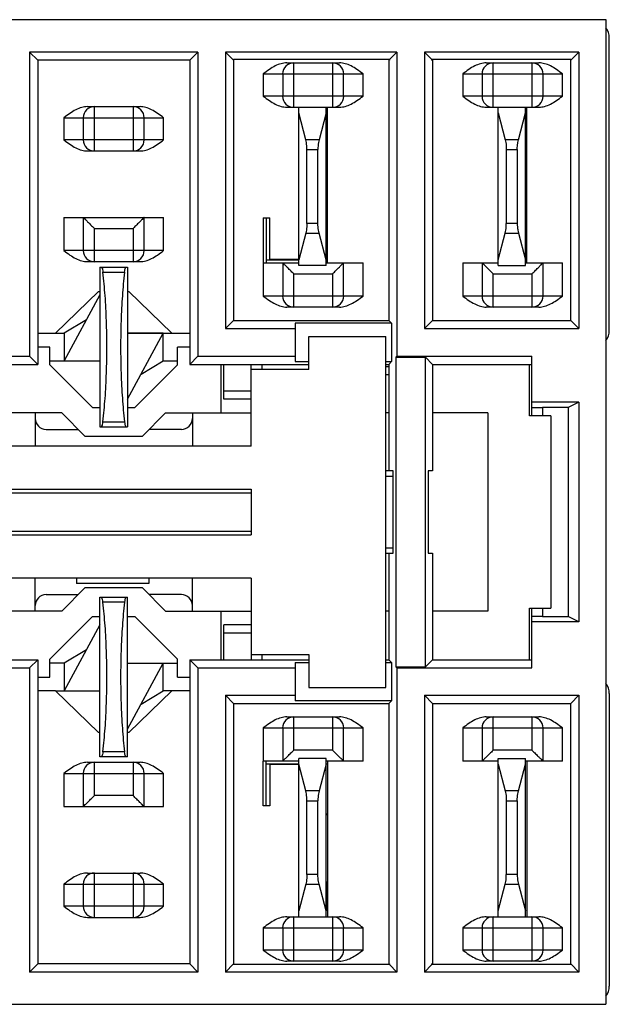
# Model space of a CAD drawing. Units: inches. Extents: x 0.46 to 8.49, y 0.56 to 8.05.
# Drawn here: x 2.14 to 2.99, y 0.56 to 1.97 of the extents above; entities that cross this region are included whole.
import ezdxf

# ---------------------------------------------------------------- set-up
doc = ezdxf.new("R2010")
doc.units = ezdxf.units.IN
doc.header["$LTSCALE"] = 0.605
doc.header["$MEASUREMENT"] = 0
doc.layers.get('0').update_dxf_attribs({"linetype": 'CONTINUOUS'})

msp = doc.modelspace()

# ---------------------------------------------------------------- linework, layer by layer
at = {"color": 7, "linetype": 'CONTINUOUS'}
for p, q in [((1.5736, 1.9708), (2.9831, 1.9708)), ((2.9831, 1.9708), (2.9831, 0.5613)), ((2.988, 1.526), (2.988, 1.9446)), ((2.1579, 1.9245), (2.1579, 1.4891)), ((2.1695, 1.9128), (2.1579, 1.9245)), ((2.3988, 1.9245), (2.1579, 1.9245)), ((2.3871, 1.9128), (2.3988, 1.9245)), ((2.3988, 1.9245), (2.3988, 1.4891)), ((2.4382, 1.9245), (2.4382, 1.5285)), ((2.4382, 1.9245), (2.4499, 1.9128)), ((2.6838, 1.9245), (2.4382, 1.9245)), ((2.6731, 1.9138), (2.6838, 1.9245)), ((2.6838, 1.9245), (2.6838, 1.4891)), ((2.7232, 1.9245), (2.7232, 1.5285)), ((2.9445, 1.9245), (2.7232, 1.9245)), ((2.7232, 1.9245), (2.7339, 1.9138)), ((2.9328, 1.9128), (2.9445, 1.9245)), ((2.9445, 1.9245), (2.9445, 1.5285)), ((2.1695, 1.9128), (2.1695, 1.4774)), ((2.3871, 1.9128), (2.1695, 1.9128)), ((2.3871, 1.9128), (2.3871, 1.4774)), ((2.4499, 1.9138), (2.4499, 1.5402)), ((2.6731, 1.9138), (2.4499, 1.9138)), ((2.5262, 1.9089), (2.6016, 1.9089)), ((2.6722, 1.9128), (2.6722, 1.5402)), ((2.6722, 1.9128), (2.6731, 1.9128)), ((2.6731, 1.9138), (2.6731, 1.9128)), ((2.7339, 1.9128), (2.7339, 1.9138)), ((2.9328, 1.9138), (2.7339, 1.9138)), ((2.7339, 1.9128), (2.7349, 1.9128)), ((2.7349, 1.9128), (2.7349, 1.5402)), ((2.8117, 1.9089), (2.8872, 1.9089)), ((2.9328, 1.5402), (2.9328, 1.9138)), ((2.5203, 1.8931), (2.5203, 1.8613)), ((2.6075, 1.8613), (2.6075, 1.8931)), ((2.8059, 1.8931), (2.8059, 1.8613)), ((2.8931, 1.8613), (2.8931, 1.8931)), ((2.2406, 1.8463), (2.3161, 1.8463)), ((2.5262, 1.8455), (2.6016, 1.8455)), ((2.5432, 1.6187), (2.5432, 1.8455)), ((2.5534, 1.7989), (2.5432, 1.8372)), ((2.5825, 1.8372), (2.5723, 1.7989)), ((2.5825, 1.6187), (2.5825, 1.8455)), ((2.5828, 1.7951), (2.5828, 1.8372)), ((2.5846, 1.6228), (2.5846, 1.8455)), ((2.8117, 1.8455), (2.8872, 1.8455)), ((2.8287, 1.6187), (2.8287, 1.8455)), ((2.8287, 1.8372), (2.839, 1.7989)), ((2.8578, 1.7989), (2.8681, 1.8372)), ((2.8681, 1.6187), (2.8681, 1.8455)), ((2.8701, 1.6228), (2.8701, 1.8455)), ((2.2347, 1.8304), (2.2347, 1.7987)), ((2.3219, 1.7987), (2.3219, 1.8304)), ((2.2406, 1.7828), (2.3161, 1.7828)), ((2.555, 1.6792), (2.555, 1.785)), ((2.5707, 1.6792), (2.5707, 1.785)), ((2.8405, 1.785), (2.8405, 1.6792)), ((2.8562, 1.785), (2.8562, 1.6792)), ((2.5846, 1.6992), (2.5828, 1.6992)), ((2.5828, 1.6988), (2.5846, 1.6988)), ((2.207, 1.6878), (2.3497, 1.6878)), ((2.2347, 1.6878), (2.2347, 1.6402)), ((2.3219, 1.6402), (2.3219, 1.6878)), ((2.4924, 1.6869), (2.4924, 1.6228)), ((2.4924, 1.6869), (2.5019, 1.6869)), ((2.4964, 1.6869), (2.4964, 1.6228)), ((2.5019, 1.6274), (2.5019, 1.6869)), ((2.5534, 1.6653), (2.5432, 1.627)), ((2.5825, 1.627), (2.5723, 1.6653)), ((2.8287, 1.627), (2.839, 1.6653)), ((2.8578, 1.6653), (2.8681, 1.627)), ((2.2406, 1.6244), (2.3161, 1.6244)), ((2.4924, 1.6228), (2.5432, 1.6228)), ((2.5432, 1.6267), (2.4964, 1.6267)), ((2.5432, 1.6274), (2.5019, 1.6274)), ((2.5203, 1.6228), (2.5203, 1.5752)), ((2.5846, 1.6267), (2.5825, 1.6267)), ((2.5825, 1.6228), (2.6353, 1.6228)), ((2.6075, 1.5752), (2.6075, 1.6228)), ((2.7781, 1.6228), (2.8287, 1.6228)), ((2.8059, 1.6228), (2.8059, 1.5752)), ((2.8681, 1.6228), (2.9208, 1.6228)), ((2.8931, 1.5752), (2.8931, 1.6228)), ((2.2586, 1.6164), (2.2586, 1.3881)), ((2.2586, 1.6164), (2.298, 1.6164)), ((2.298, 1.6164), (2.298, 1.3881)), ((2.5825, 1.6187), (2.5432, 1.6187)), ((2.8287, 1.6187), (2.8681, 1.6187)), ((2.1951, 1.5221), (2.2565, 1.5815)), ((2.2565, 1.5815), (2.2586, 1.5815)), ((2.298, 1.5815), (2.3001, 1.5815)), ((2.3001, 1.5815), (2.3616, 1.5221)), ((2.2586, 1.5771), (2.2075, 1.4826)), ((2.6016, 1.5593), (2.5262, 1.5593)), ((2.8872, 1.5593), (2.8117, 1.5593)), ((2.2393, 1.5413), (2.2075, 1.5219)), ((2.4382, 1.5285), (2.4499, 1.5402)), ((2.4499, 1.5402), (2.6722, 1.5402)), ((2.6722, 1.5402), (2.6761, 1.5362)), ((2.7232, 1.5285), (2.7349, 1.5402)), ((2.7349, 1.5402), (2.9328, 1.5402)), ((2.9328, 1.5402), (2.9445, 1.5285)), ((2.4382, 1.5285), (2.5382, 1.5285)), ((2.5382, 1.5362), (2.5382, 1.4814)), ((2.6761, 1.5362), (2.5382, 1.5362)), ((2.6761, 1.5362), (2.6761, 1.4814)), ((2.7232, 1.5285), (2.9445, 1.5285)), ((2.1695, 1.5221), (2.1951, 1.5221)), ((2.1951, 1.5219), (2.2075, 1.5219)), ((2.2075, 1.5219), (2.2075, 1.4826)), ((2.3492, 1.5221), (2.298, 1.5221)), ((2.298, 1.4274), (2.3492, 1.5219)), ((2.298, 1.5219), (2.3616, 1.5219)), ((2.3492, 1.4826), (2.3492, 1.5219)), ((2.3616, 1.5221), (2.3871, 1.5221)), ((2.5579, 1.5172), (2.6681, 1.5172)), ((2.5579, 1.47), (2.5579, 1.5172)), ((2.6681, 1.0148), (2.6681, 1.5172)), ((2.187, 1.5022), (2.1695, 1.5022)), ((2.187, 1.4767), (2.187, 1.5022)), ((2.3697, 1.4767), (2.3697, 1.5022)), ((2.3871, 1.5022), (2.3697, 1.5022)), ((2.0185, 1.4891), (2.1579, 1.4891)), ((2.1695, 1.4774), (2.1579, 1.4891)), ((2.187, 1.4826), (2.2586, 1.4826)), ((2.3174, 1.4632), (2.3492, 1.4826)), ((2.3492, 1.4826), (2.3697, 1.4826)), ((2.3988, 1.4891), (2.3871, 1.4774)), ((2.3988, 1.4891), (2.5382, 1.4891)), ((2.5382, 1.4814), (2.5579, 1.4814)), ((2.6681, 1.4814), (2.6761, 1.4814)), ((2.6761, 1.4814), (2.6722, 1.4774)), ((2.6825, 1.4878), (2.6838, 1.4891)), ((2.6825, 1.4878), (2.7246, 1.4878)), ((2.6825, 1.4878), (2.6825, 1.0443)), ((2.6838, 1.4891), (2.8768, 1.4891)), ((2.7246, 1.0443), (2.7246, 1.4878)), ((2.7349, 1.4774), (2.7246, 1.4878)), ((2.8768, 1.4038), (2.8768, 1.4891)), ((1.9988, 1.4774), (2.1695, 1.4774)), ((2.248, 1.4156), (2.187, 1.4767)), ((2.3697, 1.4767), (2.3086, 1.4156)), ((2.3871, 1.4774), (2.5579, 1.4774)), ((2.4319, 1.4774), (2.4319, 1.4078)), ((2.4358, 1.4274), (2.4358, 1.4774)), ((2.4752, 1.3605), (2.4752, 1.4774)), ((2.5579, 1.47), (2.4752, 1.47)), ((2.4909, 1.47), (2.4909, 1.4774)), ((2.6681, 1.4774), (2.6722, 1.4774)), ((2.6681, 1.4745), (2.6722, 1.4745)), ((2.6722, 1.4774), (2.6722, 1.3251)), ((2.7349, 1.4774), (2.8768, 1.4774)), ((2.7349, 1.4774), (2.7349, 1.3251)), ((2.8736, 1.4038), (2.8736, 1.4774)), ((2.6681, 1.4629), (2.6722, 1.4629)), ((2.4752, 1.4274), (2.4358, 1.4274)), ((2.248, 1.4156), (2.2586, 1.4156)), ((2.298, 1.4156), (2.3086, 1.4156)), ((2.9445, 1.4233), (2.8768, 1.4233)), ((2.8768, 1.4156), (2.8925, 1.4156)), ((2.9292, 1.4156), (2.8925, 1.4156)), ((2.8925, 1.4156), (2.8925, 1.4038)), ((2.9445, 1.4233), (2.9292, 1.4156)), ((2.9292, 1.4156), (2.9292, 1.1164)), ((2.9445, 1.4233), (2.9445, 1.1088)), ((2.2039, 1.4078), (2.0815, 1.4078)), ((2.1657, 1.4078), (2.1657, 1.3605)), ((2.2039, 1.4078), (2.237, 1.3747)), ((2.3197, 1.3747), (2.3527, 1.4078)), ((2.3527, 1.4078), (2.4752, 1.4078)), ((2.3909, 1.4078), (2.3909, 1.3605)), ((2.6722, 1.4078), (2.6681, 1.4078)), ((2.8138, 1.4078), (2.7349, 1.4078)), ((2.8138, 1.4078), (2.8138, 1.1243)), ((2.9043, 1.4038), (2.8736, 1.4038)), ((2.9043, 1.4038), (2.9043, 1.1282)), ((2.1815, 1.3841), (2.2275, 1.3841)), ((2.2586, 1.3881), (2.298, 1.3881)), ((2.3752, 1.3841), (2.3291, 1.3841)), ((2.237, 1.3747), (2.3197, 1.3747)), ((2.4752, 1.3605), (2.0815, 1.3605)), ((2.6783, 1.3251), (2.6681, 1.3251)), ((2.6783, 1.207), (2.6783, 1.3251)), ((2.7349, 1.3251), (2.7287, 1.3251)), ((2.7287, 1.3251), (2.7287, 1.207)), ((2.6681, 1.3172), (2.6783, 1.3172)), ((2.0815, 1.2988), (2.4752, 1.2988)), ((2.4752, 1.2988), (2.4752, 1.2333)), ((2.0815, 1.2936), (2.4752, 1.2936)), ((2.0815, 1.2385), (2.4752, 1.2385)), ((2.0815, 1.2333), (2.4752, 1.2333)), ((2.6681, 1.2148), (2.6783, 1.2148)), ((2.6681, 1.207), (2.6783, 1.207)), ((2.6722, 1.207), (2.6722, 1.0546)), ((2.7287, 1.207), (2.7349, 1.207)), ((2.7349, 1.207), (2.7349, 1.0546)), ((2.4752, 1.1715), (2.0815, 1.1715)), ((2.1657, 1.1243), (2.1657, 1.1715)), ((2.2251, 1.1715), (2.2251, 1.1637)), ((2.3288, 1.1715), (2.3288, 1.1637)), ((2.3909, 1.1243), (2.3909, 1.1715)), ((2.4752, 1.1715), (2.4752, 1.0546)), ((2.237, 1.1574), (2.2039, 1.1243)), ((2.3288, 1.1637), (2.2251, 1.1637)), ((2.3197, 1.1574), (2.237, 1.1574)), ((2.3527, 1.1243), (2.3197, 1.1574)), ((2.1815, 1.1479), (2.2275, 1.1479)), ((2.2586, 1.144), (2.298, 1.144)), ((2.2586, 0.9156), (2.2586, 1.144)), ((2.298, 0.9156), (2.298, 1.144)), ((2.3752, 1.1479), (2.3291, 1.1479)), ((2.8736, 1.1282), (2.9043, 1.1282)), ((2.8736, 1.0546), (2.8736, 1.1282)), ((2.8768, 1.0429), (2.8768, 1.1282)), ((2.8925, 1.1282), (2.8925, 1.1164)), ((2.2039, 1.1243), (2.0815, 1.1243)), ((2.187, 1.0554), (2.248, 1.1164)), ((2.248, 1.1164), (2.2586, 1.1164)), ((2.298, 1.1164), (2.3086, 1.1164)), ((2.3086, 1.1164), (2.3697, 1.0554)), ((2.3527, 1.1243), (2.4752, 1.1243)), ((2.4319, 1.1243), (2.4319, 1.0546)), ((2.6722, 1.1243), (2.6681, 1.1243)), ((2.8138, 1.1243), (2.7349, 1.1243)), ((2.8925, 1.1164), (2.8768, 1.1165)), ((2.8925, 1.1164), (2.9292, 1.1164)), ((2.9445, 1.1088), (2.9292, 1.1164)), ((2.2586, 1.1046), (2.2075, 1.0101)), ((2.4752, 1.1047), (2.4358, 1.1047)), ((2.4358, 1.0546), (2.4358, 1.1047)), ((2.9445, 1.1088), (2.8768, 1.1088)), ((2.2393, 1.0689), (2.2075, 1.0495)), ((2.4752, 1.0621), (2.5579, 1.0621)), ((2.4909, 1.0546), (2.4909, 1.0621)), ((2.5579, 1.0621), (2.5579, 1.0148)), ((1.9988, 1.0546), (2.1695, 1.0546)), ((2.1695, 1.0546), (2.1579, 1.0429)), ((2.1695, 1.0546), (2.1695, 0.6192)), ((2.187, 1.0298), (2.187, 1.0554)), ((2.2075, 1.0495), (2.187, 1.0495)), ((2.2075, 1.0495), (2.2075, 1.0101)), ((2.298, 1.0495), (2.3697, 1.0495)), ((2.298, 0.955), (2.3492, 1.0495)), ((2.3492, 1.0101), (2.3492, 1.0495)), ((2.3697, 1.0298), (2.3697, 1.0554)), ((2.3871, 1.0546), (2.5579, 1.0546)), ((2.3988, 1.0429), (2.3871, 1.0546)), ((2.3871, 1.0546), (2.3871, 0.6192)), ((2.5382, 1.0506), (2.5579, 1.0506)), ((2.5382, 1.0506), (2.5382, 0.9959)), ((2.6681, 1.0546), (2.6722, 1.0546)), ((2.6681, 1.0506), (2.6761, 1.0506)), ((2.6761, 1.0506), (2.6722, 1.0546)), ((2.6761, 1.0506), (2.6761, 0.9959)), ((2.6825, 1.0443), (2.7246, 1.0443)), ((2.6825, 1.0443), (2.6838, 1.0429)), ((2.7349, 1.0546), (2.7246, 1.0443)), ((2.7349, 1.0546), (2.8768, 1.0546)), ((2.0185, 1.0429), (2.1579, 1.0429)), ((2.1579, 1.0429), (2.1579, 0.6075)), ((2.1695, 1.0298), (2.187, 1.0298)), ((2.3697, 1.0298), (2.3871, 1.0298)), ((2.3988, 1.0429), (2.5382, 1.0429)), ((2.3988, 1.0429), (2.3988, 0.6075)), ((2.6838, 1.0429), (2.8768, 1.0429)), ((2.6838, 1.0429), (2.6838, 0.6075)), ((2.5579, 1.0148), (2.6681, 1.0148)), ((2.1951, 1.01), (2.1695, 1.01)), ((2.1951, 1.0101), (2.2586, 1.0101)), ((2.2565, 0.9505), (2.1951, 1.01)), ((2.2075, 1.01), (2.2586, 1.01)), ((2.3616, 1.01), (2.3001, 0.9505)), ((2.3174, 0.9908), (2.3492, 1.0101)), ((2.3616, 1.0101), (2.3492, 1.0101)), ((2.3871, 1.01), (2.3616, 1.01)), ((2.4382, 1.0036), (2.5382, 1.0036)), ((2.4382, 1.0036), (2.4499, 0.9919)), ((2.4382, 1.0036), (2.4382, 0.6075)), ((2.7232, 1.0036), (2.9445, 1.0036)), ((2.7232, 1.0036), (2.7349, 0.9919)), ((2.7232, 1.0036), (2.7232, 0.6075)), ((2.9328, 0.9919), (2.9445, 1.0036)), ((2.9445, 1.0036), (2.9445, 0.6075)), ((2.988, 1.006), (2.988, 0.5875)), ((2.4499, 0.9919), (2.6722, 0.9919)), ((2.4499, 0.9919), (2.4499, 0.6182)), ((2.6761, 0.9959), (2.5382, 0.9959)), ((2.6722, 0.9919), (2.6761, 0.9959)), ((2.6722, 0.9919), (2.6722, 0.6192)), ((2.7349, 0.9919), (2.9328, 0.9919)), ((2.7349, 0.9919), (2.7349, 0.6192)), ((2.9328, 0.6182), (2.9328, 0.9919)), ((2.5262, 0.9727), (2.6016, 0.9727)), ((2.8117, 0.9727), (2.8872, 0.9727)), ((2.2586, 0.9505), (2.2565, 0.9505)), ((2.3001, 0.9505), (2.298, 0.9505)), ((2.5203, 0.9569), (2.5203, 0.9093)), ((2.6075, 0.9093), (2.6075, 0.9569)), ((2.8059, 0.9569), (2.8059, 0.9093)), ((2.8931, 0.9093), (2.8931, 0.9569)), ((2.2406, 0.9077), (2.3161, 0.9077)), ((2.298, 0.9156), (2.2586, 0.9156)), ((2.5432, 0.9093), (2.4924, 0.9093)), ((2.4924, 0.8452), (2.4925, 0.9093)), ((2.4964, 0.8452), (2.4964, 0.9093)), ((2.4964, 0.9053), (2.5432, 0.9053)), ((2.5432, 0.9046), (2.5019, 0.9046)), ((2.5019, 0.9046), (2.5019, 0.8452)), ((2.5825, 0.9133), (2.5432, 0.9133)), ((2.5432, 0.6866), (2.5432, 0.9133)), ((2.5534, 0.8667), (2.5432, 0.9051)), ((2.5825, 0.9051), (2.5723, 0.8667)), ((2.5825, 0.6866), (2.5825, 0.9133)), ((2.6353, 0.9093), (2.5825, 0.9093)), ((2.5825, 0.9053), (2.5846, 0.9053)), ((2.5846, 0.9093), (2.5846, 0.6866)), ((2.8287, 0.9093), (2.7781, 0.9093)), ((2.8287, 0.9133), (2.8681, 0.9133)), ((2.8287, 0.6866), (2.8287, 0.9133)), ((2.8287, 0.9051), (2.839, 0.8667)), ((2.8578, 0.8667), (2.8681, 0.9051)), ((2.8681, 0.6866), (2.8681, 0.9133)), ((2.9208, 0.9093), (2.8681, 0.9093)), ((2.8701, 0.9093), (2.8701, 0.6866)), ((2.2347, 0.8918), (2.2347, 0.8443)), ((2.3219, 0.8443), (2.3219, 0.8918)), ((2.555, 0.7471), (2.555, 0.8528)), ((2.5707, 0.7471), (2.5707, 0.8528)), ((2.8405, 0.8528), (2.8405, 0.7471)), ((2.8562, 0.8528), (2.8562, 0.7471)), ((2.207, 0.8443), (2.3497, 0.8443)), ((2.5019, 0.8452), (2.4924, 0.8452)), ((2.5846, 0.8333), (2.5828, 0.8333)), ((2.5828, 0.8328), (2.5846, 0.8328)), ((2.2406, 0.7492), (2.3161, 0.7492)), ((2.2347, 0.7333), (2.2347, 0.7016)), ((2.3219, 0.7016), (2.3219, 0.7333)), ((2.5534, 0.7332), (2.5432, 0.6949)), ((2.5825, 0.6949), (2.5723, 0.7332)), ((2.5828, 0.6949), (2.5828, 0.737)), ((2.8287, 0.6949), (2.839, 0.7332)), ((2.8578, 0.7332), (2.8681, 0.6949)), ((2.2406, 0.6858), (2.3161, 0.6858)), ((2.5262, 0.6866), (2.6016, 0.6866)), ((2.8117, 0.6866), (2.8872, 0.6866)), ((2.5203, 0.6707), (2.5203, 0.639)), ((2.6075, 0.639), (2.6075, 0.6707)), ((2.8059, 0.6707), (2.8059, 0.639)), ((2.8931, 0.639), (2.8931, 0.6707)), ((2.6016, 0.6231), (2.5262, 0.6231)), ((2.8872, 0.6231), (2.8117, 0.6231)), ((2.1695, 0.6192), (2.1579, 0.6075)), ((2.3988, 0.6075), (2.1579, 0.6075)), ((2.3871, 0.6192), (2.1695, 0.6192)), ((2.3871, 0.6192), (2.3988, 0.6075)), ((2.4382, 0.6075), (2.4499, 0.6192)), ((2.6838, 0.6075), (2.4382, 0.6075)), ((2.6731, 0.6182), (2.4499, 0.6182)), ((2.6731, 0.6192), (2.6722, 0.6192)), ((2.6731, 0.6192), (2.6731, 0.6182)), ((2.6731, 0.6182), (2.6838, 0.6075)), ((2.7232, 0.6075), (2.7339, 0.6182)), ((2.9445, 0.6075), (2.7232, 0.6075)), ((2.7349, 0.6192), (2.7339, 0.6192)), ((2.7339, 0.6182), (2.7339, 0.6192)), ((2.9328, 0.6182), (2.7339, 0.6182)), ((2.9328, 0.6192), (2.9445, 0.6075)), ((1.5736, 0.5613), (2.9831, 0.5613))]:
    msp.add_line(p, q, dxfattribs=at)
at = {"color": 9, "linetype": 'CONTINUOUS'}
for p, q in [((2.5361, 1.8455), (2.5361, 1.9089)), ((2.5917, 1.9089), (2.5917, 1.8455)), ((2.8217, 1.8455), (2.8217, 1.9089)), ((2.8772, 1.9089), (2.8772, 1.8455)), ((2.4925, 1.8931), (2.4925, 1.8613)), ((2.4925, 1.8931), (2.6353, 1.8931)), ((2.6353, 1.8613), (2.6353, 1.8931)), ((2.7781, 1.8931), (2.7781, 1.8613)), ((2.7781, 1.8931), (2.9208, 1.8931)), ((2.9208, 1.8613), (2.9208, 1.8931)), ((2.6353, 1.8613), (2.4925, 1.8613)), ((2.9208, 1.8613), (2.7781, 1.8613)), ((2.2506, 1.7828), (2.2506, 1.8463)), ((2.3061, 1.8463), (2.3061, 1.7828)), ((2.207, 1.8304), (2.207, 1.7987)), ((2.207, 1.8304), (2.3497, 1.8304)), ((2.3497, 1.7987), (2.3497, 1.8304)), ((2.3497, 1.7987), (2.207, 1.7987)), ((2.5723, 1.7989), (2.5534, 1.7989)), ((2.8578, 1.7989), (2.839, 1.7989)), ((2.555, 1.785), (2.5707, 1.785)), ((2.8405, 1.785), (2.8562, 1.785)), ((2.207, 1.6878), (2.207, 1.6402)), ((2.3497, 1.6402), (2.3497, 1.6878)), ((2.5707, 1.6792), (2.555, 1.6792)), ((2.8562, 1.6792), (2.8405, 1.6792)), ((2.2506, 1.6244), (2.2506, 1.6719)), ((2.2506, 1.6719), (2.3061, 1.6719)), ((2.3061, 1.6719), (2.3061, 1.6244)), ((2.5534, 1.6653), (2.5723, 1.6653)), ((2.839, 1.6653), (2.8578, 1.6653)), ((2.3497, 1.6402), (2.207, 1.6402)), ((2.4925, 1.6228), (2.4925, 1.5752)), ((2.6353, 1.5752), (2.6353, 1.6228)), ((2.7781, 1.6228), (2.7781, 1.5752)), ((2.9208, 1.5752), (2.9208, 1.6228)), ((2.2629, 1.6092), (2.2937, 1.6092)), ((2.5361, 1.5593), (2.5361, 1.6069)), ((2.5361, 1.6069), (2.5917, 1.6069)), ((2.5917, 1.6069), (2.5917, 1.5593)), ((2.8217, 1.6069), (2.8772, 1.6069)), ((2.8217, 1.5593), (2.8217, 1.6069)), ((2.8772, 1.6069), (2.8772, 1.5593)), ((2.6353, 1.5752), (2.4925, 1.5752)), ((2.9208, 1.5752), (2.7781, 1.5752)), ((2.4752, 1.4392), (2.4358, 1.4392)), ((2.2629, 1.3953), (2.2937, 1.3953)), ((2.2937, 1.1368), (2.2629, 1.1368)), ((2.4358, 1.0929), (2.4752, 1.0929)), ((2.5361, 0.9251), (2.5361, 0.9727)), ((2.5917, 0.9727), (2.5917, 0.9251)), ((2.8217, 0.9251), (2.8217, 0.9727)), ((2.8772, 0.9727), (2.8772, 0.9251)), ((2.4925, 0.9569), (2.6353, 0.9569)), ((2.4925, 0.9569), (2.4925, 0.9093)), ((2.6353, 0.9093), (2.6353, 0.9569)), ((2.7781, 0.9569), (2.9208, 0.9569)), ((2.7781, 0.9569), (2.7781, 0.9093)), ((2.9208, 0.9093), (2.9208, 0.9569)), ((2.2937, 0.9228), (2.2629, 0.9228)), ((2.5917, 0.9251), (2.5361, 0.9251)), ((2.8772, 0.9251), (2.8217, 0.9251)), ((2.2506, 0.8601), (2.2506, 0.9077)), ((2.3061, 0.9077), (2.3061, 0.8601)), ((2.207, 0.8918), (2.3497, 0.8918)), ((2.207, 0.8918), (2.207, 0.8443)), ((2.3497, 0.8443), (2.3497, 0.8918)), ((2.3061, 0.8601), (2.2506, 0.8601)), ((2.5723, 0.8667), (2.5534, 0.8667)), ((2.8578, 0.8667), (2.839, 0.8667)), ((2.555, 0.8528), (2.5707, 0.8528)), ((2.8405, 0.8528), (2.8562, 0.8528)), ((2.2506, 0.6858), (2.2506, 0.7492)), ((2.3061, 0.7492), (2.3061, 0.6858)), ((2.5707, 0.7471), (2.555, 0.7471)), ((2.8562, 0.7471), (2.8405, 0.7471)), ((2.207, 0.7333), (2.3497, 0.7333)), ((2.207, 0.7333), (2.207, 0.7016)), ((2.3497, 0.7016), (2.3497, 0.7333)), ((2.5534, 0.7332), (2.5723, 0.7332)), ((2.839, 0.7332), (2.8578, 0.7332)), ((2.3497, 0.7016), (2.207, 0.7016)), ((2.5361, 0.6231), (2.5361, 0.6866)), ((2.5917, 0.6866), (2.5917, 0.6231)), ((2.8217, 0.6231), (2.8217, 0.6866)), ((2.8772, 0.6866), (2.8772, 0.6231)), ((2.4925, 0.6707), (2.6353, 0.6707)), ((2.4925, 0.6707), (2.4925, 0.639)), ((2.6353, 0.639), (2.6353, 0.6707)), ((2.7781, 0.6707), (2.9208, 0.6707)), ((2.7781, 0.6707), (2.7781, 0.639)), ((2.9208, 0.639), (2.9208, 0.6707)), ((2.6353, 0.639), (2.4925, 0.639)), ((2.9208, 0.639), (2.7781, 0.639))]:
    msp.add_line(p, q, dxfattribs=at)
at = {"color": 7, "linetype": 'CONTINUOUS'}
for centre, radius, start, end in [((2.9642, 1.9446), 0.0238, 0, 37.5691), ((2.5361, 1.8931), 0.0159, 90, 180), ((2.5917, 1.8931), 0.0159, 0, 90), ((2.8217, 1.8931), 0.0159, 90, 180), ((2.8772, 1.8931), 0.0159, 0, 90), ((2.5361, 1.8613), 0.0159, 180, 270), ((2.5917, 1.8613), 0.0159, 270, 360), ((2.8217, 1.8613), 0.0159, 180, 270), ((2.8772, 1.8613), 0.0159, 270, 360), ((2.2506, 1.8304), 0.0159, 90, 180), ((2.3061, 1.8304), 0.0159, 0, 90), ((2.2506, 1.7987), 0.0159, 180, 270), ((2.3061, 1.7987), 0.0159, 270, 360), ((2.2506, 1.6402), 0.0159, 180, 270), ((2.3061, 1.6402), 0.0159, 270, 360), ((2.5361, 1.5752), 0.0159, 180, 270), ((2.5917, 1.5752), 0.0159, 270, 360), ((2.8217, 1.5752), 0.0159, 180, 270), ((2.8772, 1.5752), 0.0159, 270, 360), ((2.9642, 1.526), 0.0238, 322.4309, 360), ((2.1815, 1.3999), 0.0157, 180, 270), ((2.3752, 1.3999), 0.0157, 270, 360), ((2.1815, 1.1322), 0.0157, 90, 180), ((2.3752, 1.1322), 0.0157, 0, 90), ((2.9642, 1.006), 0.0238, 0, 37.5691), ((2.5361, 0.9569), 0.0159, 90, 180), ((2.5917, 0.9569), 0.0159, 0, 90), ((2.8217, 0.9569), 0.0159, 90, 180), ((2.8772, 0.9569), 0.0159, 0, 90), ((2.2506, 0.8918), 0.0159, 90, 180), ((2.3061, 0.8918), 0.0159, 0, 90), ((2.2506, 0.7333), 0.0159, 90, 180), ((2.3061, 0.7333), 0.0159, 0, 90), ((2.2506, 0.7016), 0.0159, 180, 270), ((2.3061, 0.7016), 0.0159, 270, 360), ((2.5361, 0.6707), 0.0159, 90, 180), ((2.5917, 0.6707), 0.0159, 0, 90), ((2.8217, 0.6707), 0.0159, 90, 180), ((2.8772, 0.6707), 0.0159, 0, 90), ((2.5361, 0.639), 0.0159, 180, 270), ((2.5917, 0.639), 0.0159, 270, 360), ((2.8217, 0.639), 0.0159, 180, 270), ((2.8772, 0.639), 0.0159, 270, 360), ((2.9642, 0.5875), 0.0238, 322.4309, 360)]:
    msp.add_arc(centre, radius, start, end, dxfattribs=at)
for points, start_tangent, end_tangent in [([(2.5262, 1.9089), (2.518, 1.9078), (2.5096, 1.9045), (2.5012, 1.8994), (2.4925, 1.8931)], (-0.037825, 0), (-0.030174, -0.022809)), ([(2.6353, 1.8931), (2.6266, 1.8994), (2.6182, 1.9045), (2.6098, 1.9078), (2.6016, 1.9089)], (-0.030174, 0.022809), (-0.037825, 0)), ([(2.8117, 1.9089), (2.8036, 1.9078), (2.7952, 1.9045), (2.7867, 1.8994), (2.7781, 1.8931)], (-0.037825, 0), (-0.030174, -0.022809)), ([(2.9208, 1.8931), (2.9122, 1.8994), (2.9038, 1.9045), (2.8953, 1.9078), (2.8872, 1.9089)], (-0.030174, 0.022809), (-0.037825, 0)), ([(2.4925, 1.8613), (2.5012, 1.855), (2.5096, 1.85), (2.518, 1.8466), (2.5262, 1.8455)], (0.030174, -0.022809), (0.037825, 0)), ([(2.6016, 1.8455), (2.6098, 1.8466), (2.6182, 1.85), (2.6266, 1.855), (2.6353, 1.8613)], (0.037825, 0), (0.030174, 0.022809)), ([(2.7781, 1.8613), (2.7867, 1.855), (2.7952, 1.85), (2.8036, 1.8466), (2.8117, 1.8455)], (0.030174, -0.022809), (0.037825, 0)), ([(2.8872, 1.8455), (2.8953, 1.8466), (2.9038, 1.85), (2.9122, 1.855), (2.9208, 1.8613)], (0.037825, 0), (0.030174, 0.022809)), ([(2.2406, 1.8463), (2.2325, 1.8451), (2.224, 1.8418), (2.2156, 1.8367), (2.207, 1.8304)], (-0.037825, 0), (-0.030174, -0.022809)), ([(2.3497, 1.8304), (2.3411, 1.8367), (2.3326, 1.8418), (2.3242, 1.8451), (2.3161, 1.8463)], (-0.030174, 0.022809), (-0.037825, 0)), ([(2.207, 1.7987), (2.2156, 1.7924), (2.224, 1.7873), (2.2325, 1.784), (2.2406, 1.7828)], (0.030174, -0.022809), (0.037825, 0)), ([(2.3161, 1.7828), (2.3242, 1.784), (2.3326, 1.7873), (2.3411, 1.7924), (2.3497, 1.7987)], (0.037825, 0), (0.030174, 0.022809)), ([(2.555, 1.785), (2.5548, 1.79), (2.5543, 1.7948), (2.5534, 1.7989)], (0, 0.014037), (-0.003633, 0.013559)), ([(2.5723, 1.7989), (2.5714, 1.7948), (2.5709, 1.79), (2.5707, 1.785)], (-0.003633, -0.013559), (0, -0.014037)), ([(2.839, 1.7989), (2.8398, 1.7948), (2.8403, 1.79), (2.8405, 1.785)], (0.003633, -0.013559), (0, -0.014037)), ([(2.8562, 1.785), (2.8564, 1.79), (2.857, 1.7948), (2.8578, 1.7989)], (0, 0.014037), (0.003633, 0.013559)), ([(2.2347, 1.6878), (2.2354, 1.6871), (2.2376, 1.6849), (2.2409, 1.6816), (2.2453, 1.6772), (2.2506, 1.6719)], (0.01586, -0.015857), (0.015858, -0.015858)), ([(2.3219, 1.6878), (2.3212, 1.6871), (2.3191, 1.6849), (2.3158, 1.6816), (2.3114, 1.6772), (2.3061, 1.6719)], (-0.015857, -0.01586), (-0.015858, -0.015858)), ([(2.555, 1.6792), (2.5548, 1.6742), (2.5543, 1.6694), (2.5534, 1.6653)], (0, -0.014037), (-0.003633, -0.013559)), ([(2.5723, 1.6653), (2.5714, 1.6694), (2.5709, 1.6742), (2.5707, 1.6792)], (-0.003633, 0.013559), (0, 0.014037)), ([(2.839, 1.6653), (2.8398, 1.6694), (2.8403, 1.6742), (2.8405, 1.6792)], (0.003633, 0.013559), (0, 0.014037)), ([(2.8562, 1.6792), (2.8564, 1.6742), (2.857, 1.6694), (2.8578, 1.6653)], (0, -0.014037), (0.003633, -0.013559)), ([(2.207, 1.6402), (2.2156, 1.6339), (2.224, 1.6288), (2.2325, 1.6255), (2.2406, 1.6244)], (0.030174, -0.022809), (0.037825, 0)), ([(2.3161, 1.6244), (2.3242, 1.6255), (2.3326, 1.6288), (2.3411, 1.6339), (2.3497, 1.6402)], (0.037825, 0), (0.030174, 0.022809)), ([(2.5361, 1.6069), (2.5309, 1.6122), (2.5264, 1.6166), (2.5231, 1.62), (2.521, 1.6221), (2.5203, 1.6228)], (-0.015858, 0.015858), (-0.015858, 0.015858)), ([(2.5917, 1.6069), (2.5969, 1.6122), (2.6014, 1.6166), (2.6047, 1.62), (2.6068, 1.6221), (2.6075, 1.6228)], (0.015858, 0.015858), (0.015858, 0.015858)), ([(2.8217, 1.6069), (2.8164, 1.6122), (2.812, 1.6166), (2.8086, 1.62), (2.8065, 1.6221), (2.8059, 1.6228)], (-0.015858, 0.015858), (-0.015858, 0.015858)), ([(2.8772, 1.6069), (2.8825, 1.6122), (2.887, 1.6166), (2.8903, 1.62), (2.8924, 1.6221), (2.8931, 1.6228)], (0.015858, 0.015858), (0.015858, 0.015858)), ([(2.2606, 1.6164), (2.2615, 1.6156), (2.2623, 1.6131), (2.2629, 1.6092)], (0.007755, 0), (0.00088, -0.007705)), ([(2.2685, 1.5022), (2.2679, 1.5397), (2.266, 1.5758), (2.2629, 1.6092)], (0, 0.107178), (-0.012157, 0.106486)), ([(2.2937, 1.6092), (2.2907, 1.5757), (2.2888, 1.5396), (2.2882, 1.5022), (2.2888, 1.4648), (2.2907, 1.4288), (2.2937, 1.3953)], (-0.024313, -0.212972), (0.024313, -0.212972)), ([(2.2937, 1.6092), (2.2944, 1.6131), (2.2952, 1.6156), (2.2961, 1.6164)], (0.00088, 0.007705), (0.007755, 0)), ([(2.4925, 1.5752), (2.5012, 1.5689), (2.5096, 1.5638), (2.518, 1.5605), (2.5262, 1.5593)], (0.030174, -0.022809), (0.037825, 0)), ([(2.6016, 1.5593), (2.6098, 1.5605), (2.6182, 1.5638), (2.6266, 1.5689), (2.6353, 1.5752)], (0.037825, 0), (0.030174, 0.022809)), ([(2.7781, 1.5752), (2.7867, 1.5689), (2.7952, 1.5638), (2.8036, 1.5605), (2.8117, 1.5593)], (0.030174, -0.022809), (0.037825, 0)), ([(2.8872, 1.5593), (2.8953, 1.5605), (2.9038, 1.5638), (2.9122, 1.5689), (2.9208, 1.5752)], (0.037825, 0), (0.030174, 0.022809)), ([(2.2629, 1.3953), (2.266, 1.4287), (2.2679, 1.4648), (2.2685, 1.5022)], (0.012157, 0.106486), (0, 0.107178)), ([(2.2606, 1.3881), (2.2615, 1.3889), (2.2623, 1.3914), (2.2629, 1.3953)], (0.007755, 0), (0.00088, 0.007704)), ([(2.2937, 1.3953), (2.2944, 1.3914), (2.2952, 1.3889), (2.2961, 1.3881)], (0.00088, -0.007705), (0.007755, 0)), ([(2.2629, 1.1368), (2.2623, 1.1406), (2.2615, 1.1431), (2.2606, 1.144)], (-0.00088, 0.007705), (-0.007755, 0)), ([(2.2961, 1.144), (2.2952, 1.1431), (2.2944, 1.1406), (2.2937, 1.1368)], (-0.007755, 0), (-0.00088, -0.007704)), ([(2.2629, 0.9228), (2.266, 0.9564), (2.2679, 0.9924), (2.2685, 1.0299), (2.2679, 1.0673), (2.266, 1.1033), (2.2629, 1.1368)], (0.024313, 0.212972), (-0.024313, 0.212972)), ([(2.2937, 1.1368), (2.2907, 1.1033), (2.2888, 1.0672), (2.2882, 1.0298)], (-0.012157, -0.106486), (0, -0.107178)), ([(2.2882, 1.0298), (2.2888, 0.9924), (2.2907, 0.9563), (2.2937, 0.9228)], (0, -0.107178), (0.012157, -0.106486)), ([(2.5262, 0.9727), (2.518, 0.9716), (2.5096, 0.9683), (2.5012, 0.9632), (2.4925, 0.9569)], (-0.037825, 0), (-0.030174, -0.022809)), ([(2.6353, 0.9569), (2.6266, 0.9632), (2.6182, 0.9683), (2.6098, 0.9716), (2.6016, 0.9727)], (-0.030174, 0.022809), (-0.037825, 0)), ([(2.8117, 0.9727), (2.8036, 0.9716), (2.7952, 0.9683), (2.7867, 0.9632), (2.7781, 0.9569)], (-0.037825, 0), (-0.030174, -0.022809)), ([(2.9208, 0.9569), (2.9122, 0.9632), (2.9038, 0.9683), (2.8953, 0.9716), (2.8872, 0.9727)], (-0.030174, 0.022809), (-0.037825, 0)), ([(2.2629, 0.9228), (2.2623, 0.919), (2.2615, 0.9165), (2.2606, 0.9156)], (-0.00088, -0.007705), (-0.007755, 0)), ([(2.2961, 0.9156), (2.2952, 0.9165), (2.2944, 0.919), (2.2937, 0.9228)], (-0.007755, 0), (-0.00088, 0.007705)), ([(2.5203, 0.9093), (2.521, 0.91), (2.5231, 0.9121), (2.5265, 0.9155), (2.5308, 0.9198), (2.5361, 0.9251)], (0.015857, 0.01586), (0.015858, 0.015858)), ([(2.6075, 0.9093), (2.6068, 0.91), (2.6047, 0.9121), (2.6013, 0.9155), (2.5969, 0.9198), (2.5917, 0.9251)], (-0.01586, 0.015857), (-0.015858, 0.015858)), ([(2.8217, 0.9251), (2.8164, 0.9198), (2.812, 0.9154), (2.8086, 0.9121), (2.8065, 0.9099), (2.8059, 0.9093)], (-0.015858, -0.015858), (-0.015858, -0.015858)), ([(2.8772, 0.9251), (2.8825, 0.9198), (2.887, 0.9154), (2.8903, 0.9121), (2.8924, 0.9099), (2.8931, 0.9093)], (0.015858, -0.015858), (0.015858, -0.015858)), ([(2.2406, 0.9077), (2.2325, 0.9066), (2.224, 0.9032), (2.2156, 0.8981), (2.207, 0.8918)], (-0.037825, 0), (-0.030174, -0.022809)), ([(2.3497, 0.8918), (2.3411, 0.8981), (2.3326, 0.9032), (2.3242, 0.9066), (2.3161, 0.9077)], (-0.030174, 0.022809), (-0.037825, 0)), ([(2.2347, 0.8443), (2.2354, 0.845), (2.2376, 0.8471), (2.2409, 0.8504), (2.2453, 0.8548), (2.2506, 0.8601)], (0.015857, 0.01586), (0.015858, 0.015858)), ([(2.3219, 0.8443), (2.3212, 0.845), (2.3191, 0.8471), (2.3158, 0.8504), (2.3114, 0.8548), (2.3061, 0.8601)], (-0.01586, 0.015857), (-0.015858, 0.015858)), ([(2.555, 0.8528), (2.5548, 0.8579), (2.5543, 0.8626), (2.5534, 0.8667)], (0, 0.014037), (-0.003633, 0.013559)), ([(2.5723, 0.8667), (2.5714, 0.8626), (2.5709, 0.8579), (2.5707, 0.8528)], (-0.003633, -0.013559), (0, -0.014037)), ([(2.839, 0.8667), (2.8398, 0.8626), (2.8403, 0.8579), (2.8405, 0.8528)], (0.003633, -0.013559), (0, -0.014037)), ([(2.8562, 0.8528), (2.8564, 0.8579), (2.857, 0.8626), (2.8578, 0.8667)], (0, 0.014037), (0.003633, 0.013559)), ([(2.2406, 0.7492), (2.2325, 0.7481), (2.224, 0.7447), (2.2156, 0.7397), (2.207, 0.7333)], (-0.037825, 0), (-0.030174, -0.022809)), ([(2.3497, 0.7333), (2.3411, 0.7397), (2.3326, 0.7447), (2.3242, 0.7481), (2.3161, 0.7492)], (-0.030174, 0.022809), (-0.037825, 0)), ([(2.555, 0.7471), (2.5548, 0.742), (2.5543, 0.7373), (2.5534, 0.7332)], (0, -0.014037), (-0.003633, -0.013559)), ([(2.5723, 0.7332), (2.5714, 0.7373), (2.5709, 0.742), (2.5707, 0.7471)], (-0.003633, 0.013559), (0, 0.014037)), ([(2.839, 0.7332), (2.8398, 0.7373), (2.8403, 0.742), (2.8405, 0.7471)], (0.003633, 0.013559), (0, 0.014037)), ([(2.8562, 0.7471), (2.8564, 0.742), (2.857, 0.7373), (2.8578, 0.7332)], (0, -0.014037), (0.003633, -0.013559)), ([(2.207, 0.7016), (2.2156, 0.6953), (2.224, 0.6902), (2.2325, 0.6869), (2.2406, 0.6858)], (0.030174, -0.022809), (0.037825, 0)), ([(2.3161, 0.6858), (2.3242, 0.6869), (2.3326, 0.6902), (2.3411, 0.6953), (2.3497, 0.7016)], (0.037825, 0), (0.030174, 0.022809)), ([(2.5262, 0.6866), (2.518, 0.6854), (2.5096, 0.6821), (2.5012, 0.677), (2.4925, 0.6707)], (-0.037825, 0), (-0.030174, -0.022809)), ([(2.6353, 0.6707), (2.6266, 0.677), (2.6182, 0.6821), (2.6098, 0.6854), (2.6016, 0.6866)], (-0.030174, 0.022809), (-0.037825, 0)), ([(2.8117, 0.6866), (2.8036, 0.6854), (2.7952, 0.6821), (2.7867, 0.677), (2.7781, 0.6707)], (-0.037825, 0), (-0.030174, -0.022809)), ([(2.9208, 0.6707), (2.9122, 0.677), (2.9038, 0.6821), (2.8953, 0.6854), (2.8872, 0.6866)], (-0.030174, 0.022809), (-0.037825, 0)), ([(2.4925, 0.639), (2.5012, 0.6327), (2.5096, 0.6276), (2.518, 0.6243), (2.5262, 0.6231)], (0.030174, -0.022809), (0.037825, 0)), ([(2.6016, 0.6231), (2.6098, 0.6243), (2.6182, 0.6276), (2.6266, 0.6327), (2.6353, 0.639)], (0.037825, 0), (0.030174, 0.022809)), ([(2.7781, 0.639), (2.7867, 0.6327), (2.7952, 0.6276), (2.8036, 0.6243), (2.8117, 0.6231)], (0.030174, -0.022809), (0.037825, 0)), ([(2.8872, 0.6231), (2.8953, 0.6243), (2.9038, 0.6276), (2.9122, 0.6327), (2.9208, 0.639)], (0.037825, 0), (0.030174, 0.022809))]:
    msp.add_spline(points, degree=3, dxfattribs=dict(at, start_tangent=start_tangent, end_tangent=end_tangent))

doc.saveas('drawing.dxf')
